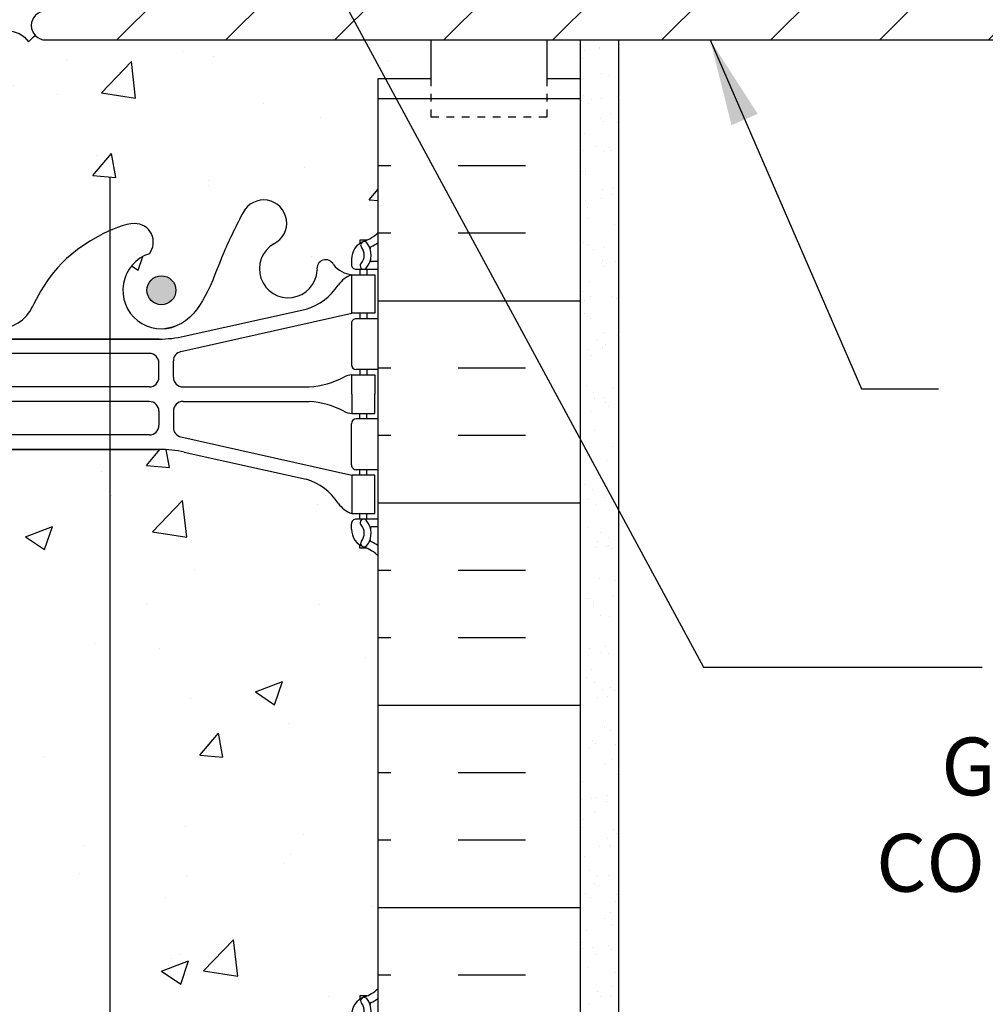
# Model space of a CAD drawing. Units: inches. Extents: x 150.8 to 208.4, y 123.4 to 190.6.
# Drawn here: x 184.5 to 197, y 150.6 to 163.4 of the extents above; entities that cross this region are included whole.
import ezdxf

# ---------------------------------------------------------------- set-up
doc = ezdxf.new("R2010")
doc.units = ezdxf.units.IN
doc.header["$LTSCALE"] = 0.5
doc.header["$MEASUREMENT"] = 0
doc.linetypes.add('DASHED2', pattern=[0.375, 0.25, -0.125])
for name, color, linetype in [('HATCH', 12, 'Continuous'), ('line25', 2, 'Continuous'), ('LINE3', 3, 'Continuous'), ('LINE50', 5, 'Continuous'), ('LINE9', 9, 'Continuous'), ('TEXT', 4, 'Continuous'), ('Web_Edge', 9, 'Continuous')]:
    doc.layers.add(name, color=color, linetype=linetype)
doc.styles.add('DIM', font='romans.shx', dxfattribs={"width": 0.7})
doc.styles.add('ROMANS', font='romans.shx', dxfattribs={"height": 0.75})
doc.dimstyles.new('ext_12', dxfattribs={"dimscale": 12, "dimtxt": 0.09375, "dimasz": 0.09375, "dimexe": 0.09375, "dimexo": 0.0625, "dimgap": 0.0625, "dimtad": 1, "dimdec": 1, "dimzin": 3, "dimdsep": 46, "dimlunit": 4, "dimtxsty": 'DIM', "dimcen": 0.09, "dimdle": 0.09375, "dimclrt": 4, "dimadec": 0, "dimazin": 0, "dimtfac": 1, "dimtdec": 1, "dimtmove": 2, "dimatfit": 3, "dimfxl": 1, "dimfrac": 2, "dimtolj": 1, "dimtzin": 0, "dimarcsym": 0})
pattern_1 = [(49.99999999999999, (0, 0), (3.586300913003767, -0.3137606749129755), [0.375, -4.125]), (355, (0, 0), (-0.693756668065, 3.760960668500059), [0.3, -3.3]), (100.45144446, (0.298858405, -0.02614672), (2.89254423363556, 3.447199954843147), [0.3187009599999999, -3.505710559999999]), (46.18420000000001, (0, 1), (5.336206653357862, -0.8275964039653827), [0.5625, -6.1875]), (96.63563549, (0.444683725, 0.931033465), (4.673309728371142, 4.870593003872752), [0.47805171, -5.258568799999999]), (351.1841639899999, (0, 1), (4.673309725273866, 4.870593001349951), [0.45, -4.950000005]), (21, (0.5, 0.75), (2.984535260592308, -2.013094453326694), [0.375, -4.125]), (326.0000000000001, (0.5, 0.75), (1.216576659607909, 3.625750225234265), [0.3, -3.3]), (71.45144474, (0.74871127, 0.58224213), (4.201111883649856, 1.612655764031769), [0.31870095, -3.50571056]), (37.50000000000001, (0, 0), (0.06079927658645334, 1.664469269156557), [0, -3.26, 0, -3.35, 0, -3.3125]), (7.499999999999999, (0, 0), (1.315347687210743, 1.972058559411801), [0, -1.91, 0, -3.185, 0, -1.2625]), (327.5, (-1.115, 0), (2.669112180862045, -0.1127743586718988), [0, -1.25, 0, -3.9, 0, -5.175]), (317.5, (-1.615, 0), (2.915930846711931, 0.5005249116615886), [0, -1.625, 0, -2.59, 0, -3.675])]

# ---------------------------------------------------------------- blocks, each defined once
blk = doc.blocks.new('12-inch Hinge Pin Web')
at = {"layer": 'Web_Edge'}
for p, q in [((361.6774301884137, 208.9047742331155), (361.5874301884131, 208.9047742331224)), ((361.5874301884131, 208.9047742331224), (361.5874301884103, 208.8630481731983)), ((361.4774301883943, 208.6559250214344), (361.4774301883907, 208.5884250214182)), ((361.8234331852735, 208.5259250214154), (361.5399301883907, 208.5259250214153)), ((361.5874301883885, 208.5259250214153), (361.587430188384, 208.4559250214153)), ((361.6774301884137, 208.5259250214153), (361.6774301884137, 208.4559250214153)), ((361.8234331852735, 208.6259250214153), (361.7455546520048, 208.6259250214154)), ((359.3082205125368, 207.6575757747597), (360.8890160885232, 208.0105349874595)), ((359.264866896968, 207.4592951719615), (361.4824301883985, 207.9559250214153)), ((361.8234331852735, 207.8859250214153), (361.5399301883907, 207.8859250214154)), ((361.5874301883503, 207.9559250214153), (361.5874301883458, 207.8859250214154)), ((361.6774301884137, 207.9559250214153), (361.6774301884137, 207.8859250214154)), ((361.4774301883907, 207.8234250214154), (361.4774301883907, 207.2884250214154)), ((355.8234331852739, 207.6215278584329), (358.9813500539315, 207.6215278584328)), ((358.9813500539315, 207.621527858433), (356.823429071391, 207.6215278584329)), ((358.8546844347232, 207.4348943433814), (356.1354033572399, 207.4348943433815)), ((358.979684434724, 207.1258960433812), (358.9796844347231, 207.3098943433814)), ((359.1671843447228, 207.1250288084329), (359.1671843447223, 207.3373166613615)), ((361.8234331852735, 207.2259250214153), (361.5399301883907, 207.2259250214154)), ((361.587430188303, 207.2259250214154), (361.5874301882985, 207.1559250214155)), ((361.6774301884141, 207.2259250214155), (361.6774301884141, 207.1559250214155)), ((358.854684434724, 207.0008960433815), (356.1354033572399, 207.0008960433816)), ((359.2921843447227, 207.0000288084329), (360.9297060885217, 207.0000288084329)), ((358.854684434724, 206.8109539994495), (356.1354033572399, 206.8109539994494)), ((359.2921843447227, 206.8118212343981), (360.9297060885217, 206.8118212343981)), ((358.979684434724, 206.6859539994497), (358.9796844347231, 206.5019556994496)), ((359.1671843447228, 206.6868212343981), (359.1671843447223, 206.4745333814694)), ((361.587430188303, 206.5859250214155), (361.5874301882985, 206.6559250214155)), ((361.6774301884141, 206.5859250214154), (361.6774301884141, 206.6559250214155)), ((361.4774301883907, 205.9884250214155), (361.4774301883907, 206.5234250214155)), ((361.8234331852735, 206.5859250214156), (361.5399301883907, 206.5859250214155)), ((358.8546844347232, 206.3769556994495), (356.1354033572399, 206.3769556994494)), ((359.264866896968, 206.3525548708694), (361.4824301883985, 205.8559250214156)), ((355.8234331852739, 206.190322184398), (358.9813500539315, 206.1903221843981)), ((358.9813500539315, 206.190322184398), (356.823429071391, 206.190322184398)), ((359.3082205125368, 206.1542742680712), (360.8890160885232, 205.8013150553714)), ((361.8234331852735, 205.9259250214156), (361.5399301883907, 205.9259250214155)), ((361.5874301883503, 205.8559250214156), (361.5874301883458, 205.9259250214155)), ((361.6774301884137, 205.8559250214156), (361.6774301884137, 205.9259250214156)), ((361.5874301883885, 205.2859250214157), (361.587430188384, 205.3559250214156)), ((361.6774301884137, 205.2859250214157), (361.6774301884137, 205.3559250214156)), ((361.4774301883943, 205.1559250213966), (361.4774301883907, 205.2234250214128)), ((361.8234331852735, 205.2859250214156), (361.5399301883907, 205.2859250214156)), ((361.8234331852735, 205.1859250214157), (361.7455546520048, 205.1859250214156)), ((361.5874301884131, 204.9070758097086), (361.5874301884103, 204.9488018696327)), ((361.6774301884137, 204.9070758097155), (361.5874301884131, 204.9070758097086)), ((361.6774301884137, 199.0970960414253), (361.5874301884131, 199.0970960414322)), ((361.5874301884131, 199.0970960414322), (361.5874301884103, 199.0553699815081))]:
    blk.add_line(p, q, dxfattribs=at)
for points in [[(361.7824301883987, 207.9559250214153), (361.4824301883985, 207.9559250214153), (361.4824301883985, 208.4559250214153), (361.7824301883987, 208.4559250214153)], [(361.7824301883987, 205.8559250214156), (361.4824301883985, 205.8559250214156), (361.4824301883985, 205.3559250214156), (361.7824301883987, 205.3559250214156)]]:
    blk.add_lwpolyline(points, close=True, dxfattribs=at)
for points in [[(361.4824301883134, 206.9059250214155), (361.4824301883134, 207.1559250214155), (361.7824301883136, 207.1559250214155), (361.7824301883136, 206.9059250214155)], [(361.4824301883134, 206.9059250214155), (361.4824301883134, 206.6559250214155), (361.7824301883136, 206.6559250214155), (361.7824301883136, 206.9059250214155)]]:
    blk.add_lwpolyline(points, dxfattribs=at)
for centre, radius, start, end in [((360.3374263180354, 209.1260630953563), 0.2998437988832181, 296.0574849726507, 152.4030314163766), ((358.6646000871478, 208.8790913574379), 0.2420270174843613, 321.7672916529428, 90.00000001035363), ((361.4774301883843, 209.3630318025983), 0.5000000000000028, 289.4712206352943, 313.7891111703717), ((360.6573898695069, 208.5323721380936), 0.375, 120.1324709787023, 357.0762926848859), ((361.7274301883943, 208.6559250214153), 0.2500000000000014, 109.4712206352944, 179.9999999956455), ((361.6414891509942, 208.8413811210873), 0.04500919725254076, 40.81210079798057, 218.5519993540077), ((361.4837227799392, 208.7104844277484), 0.1600000000000009, 317.5391321572474, 39.99992280104471), ((361.4837227799392, 208.7104844277484), 0.2500000000000014, 317.539132157214, 39.88548800373672), ((361.7395123989434, 208.8000141938874), 0.02103171283708733, 116.0042723403112, 196.5359959553802), ((361.4774301883843, 209.3630318025983), 0.6000000000000033, 294.9252292854779, 305.2167839521497), ((359.0109331852739, 208.2543425066669), 0.5, 108.2063345100104, 293.7861334876688), ((361.1427394444863, 208.5371772498061), 0.1133920476497537, 25.94305594483352, 192.1844276949005), ((361.7453506561813, 208.6455074806217), 0.01958352171754361, 164.5099000626858, 270.5968441877207), ((356.8859331852739, 208.2543425066669), 0.5, 135.8124932882481, 335.1810110614371), ((361.5199658704679, 208.8054763707479), 0.3515609097277899, 218.4668593616773, 263.8709246302991), ((361.5399301883907, 208.5884250214153), 0.06250000000000035, 179.9999999973994, 270), ((361.6349591894103, 208.5720916950984), 0.04500000000006074, 137.5391321572821, 317.5391321569778), ((361.6048388395564, 208.113321158895), 0.3638149041640676, 109.6612587265501, 145.022486251822), ((360.6817199442382, 208.7245512102296), 0.7434990637615112, 286.1892885424992, 327.2080834721866), ((361.5399301883907, 207.8234250214154), 0.06250000000000035, 89.99999999996743, 180), ((358.9813500539315, 209.121527858433), 1.500000000000008, 270, 282.5865204707835), ((358.8546844347232, 207.3098943433814), 0.1250000000000007, 0, 90), ((359.2921843447223, 207.3373166613615), 0.1250000000000007, 102.6232700966035, 180), ((361.5399301883907, 207.2884250214154), 0.06250000000000035, 180, 269.9999999999674), ((358.854684434724, 207.1258960433815), 0.1250000000000007, 270, 359.9999999998876), ((359.2921843447227, 207.1250288084329), 0.1250000000000007, 180, 270), ((360.8409552688993, 208.1668798243626), 1.170221347164704, 274.3495487562723, 297.3634518219331), ((361.4865529434003, 206.937241362026), 0.2187225182587982, 91.0800463449481, 119.506253411444), ((358.854684434724, 206.6859539994495), 0.1250000000000007, 1.123626357867431e-10, 90), ((359.2921843447227, 206.6868212343981), 0.1250000000000007, 90, 180), ((360.8409552688993, 205.6449702184683), 1.170221347164704, 62.63654817806689, 85.65045124372773), ((361.4865529434003, 206.8746086808049), 0.2187225182587982, 240.493746588556, 268.9199536550519), ((358.8546844347232, 206.5019556994496), 0.1250000000000007, 270, 0), ((359.2921843447223, 206.4745333814694), 0.1250000000000007, 180, 257.3767299033964), ((361.5399301883907, 206.5234250214155), 0.06250000000000035, 90.00000000003257, 180), ((358.9813500539315, 204.690322184398), 1.500000000000008, 77.41347952921328, 90), ((361.5399301883907, 205.9884250214155), 0.06250000000000035, 180, 270.0000000000326), ((360.6817199442382, 205.0872988326014), 0.7434990637615112, 32.79191652781341, 73.81071145750072), ((361.6048388395564, 205.6985288839359), 0.3638149041640676, 214.977513748178, 250.3387412734565), ((361.5399301883907, 205.2234250214156), 0.06250000000000035, 90, 180.0000000026006), ((361.6349591894103, 205.2397583477325), 0.04500000000006074, 42.46086784302224, 222.4608678427179), ((361.4837227799392, 205.1013656150825), 0.1600000000000009, 320.0000771989552, 42.46086784275256), ((361.4837227799392, 205.1013656150825), 0.2500000000000014, 320.1145119962633, 42.46086784278597), ((361.7274301883943, 205.1559250214156), 0.2500000000000014, 180.0000000043545, 250.5287793647056), ((361.7453506561813, 205.1663425622093), 0.01958352171754361, 89.40315581227925, 195.4900999373142), ((361.6414891509942, 204.9704689217436), 0.04500919725254076, 141.448000645991, 319.1878992020194), ((361.7395123989434, 205.0118358489436), 0.02103171283708733, 163.4640040446199, 243.9957276596888), ((361.4774301883843, 204.4488182402326), 0.6000000000000033, 54.78321604785024, 65.07477071452212), ((361.4774301883843, 204.4488182402326), 0.5000000000000028, 46.21088882962825, 70.52877936470564), ((361.4774301883843, 199.5553536109081), 0.5000000000000028, 289.4712206352943, 313.7891111703717), ((361.7274301883943, 198.8482468297251), 0.2500000000000014, 109.4712206352944, 179.9999999956455), ((361.6414891509942, 199.0337029293971), 0.04500919725254076, 40.81210079798057, 218.5519993540077), ((361.4837227799392, 198.9028062360583), 0.2500000000000014, 317.5391321572152, 39.88548800373672), ((361.4774301883843, 199.5553536109081), 0.6000000000000033, 294.9252292854779, 305.2167839521497), ((361.4837227799392, 198.9028062360583), 0.1600000000000009, 317.5391321572474, 39.99992280104347), ((361.7395123989434, 198.9923360021972), 0.02103171283708733, 116.0042723403112, 196.5359959553818)]:
    blk.add_arc(centre, radius, start, end, dxfattribs=at)
for points, knots in [([(360.0716963208082, 209.2649654794336), (359.985691263466, 209.0983512943824), (359.732685583084, 208.6082134286233), (359.5187432924778, 207.8588275767364), (359.1087207944523, 207.7644361799148), (359.0519669471153, 207.7560291209454)], [0, 0, 0, 0, 0.5792108788750416, 1.703895643153065, 1.875320924960458, 1.875320924960458, 1.875320924960458, 1.875320924960458]), ([(358.6646000871478, 209.1211183749223), (358.5436255257474, 209.1230971619455), (357.7101502501199, 208.7656105804198), (357.4709186165882, 208.3089673060354), (357.3303656261468, 208.0255769689142)], [0.038125052948749, 0.038125052948749, 0.038125052948749, 0.038125052948749, 0.3206625196127232, 1.258118572087025, 1.258118572087025, 1.258118572087025, 1.258118572087025])]:
    blk.add_open_spline(points, degree=3, knots=knots, dxfattribs=at)
for points in [[(358.9796843447227, 207.1308959133815), (358.9796845247227, 207.3048942033815)], [(358.9796843447227, 206.6809541294494), (358.9796845247227, 206.5069558394494)]]:
    blk.add_open_spline(points, degree=1, dxfattribs=at)

msp = doc.modelspace()

# ---------------------------------------------------------------- hatches: boundary and pattern name
at = {"layer": 'HATCH'}
h = msp.add_hatch(dxfattribs=at)
h.set_pattern_fill('AR-CONC', color=256, scale=0.5)
h.set_pattern_definition(pattern_1)
h.paths.add_polyline_path([(185.3883203994875, 171.1488026237524), (177.7346527599655, 171.1488026237524, 0.2433069337993783), (177.5325810526596, 171.041380810191), (177.5325810526596, 170.1938026237461), (177.4913212411093, 170.1938026237461), (177.4913212411094, 169.6488026237524), (177.2415497547338, 169.6488026237524), (177.2415132770578, 170.1938026237461), (177.1676284584182, 170.1938026237461), (177.1676284584182, 169.4438026237461), (177.5325810526596, 169.4438026237461), (177.5325810526596, 168.243802623746), (177.1676284584182, 168.243802623746), (177.1676284584182, 167.493802623746), (177.5325810526596, 167.493802623746), (177.5325810526596, 166.293802623746), (177.1676284584182, 166.293802623746), (177.1676284584182, 165.543802623746), (177.5325810526596, 165.5438026237461), (177.5325810526596, 164.3438026237461), (177.1676284584182, 164.3438026237461), (177.1676284584182, 163.1859978533276, -0.324962677536343), (177.2744472409699, 163.1492264869142, -0.5205670500005551), (177.6811205043226, 163.1098689242365, -0.520567049999928), (178.1402674944355, 163.1098689242365, -0.5205670499998671), (178.7043627097447, 163.1098689242364, -0.5205670500004002), (179.1897468526163, 163.1098689242367, -0.5205670499995037), (179.5833014431299, 163.1229880451904, -0.5205670500001596), (180.2654629777177, 163.1229880451905, -0.5205670499998836), (180.6327806083918, 163.1229880451905, -0.5205670500011269), (180.8426764800282, 163.1229880451909, -0.5205670499992087), (181.2755867032199, 163.1229880451903, -0.5205670500001865), (181.8003262858509, 163.1229880451905, -0.520567050000085), (182.3644213082414, 163.1229880451905, -0.5205670499998003), (182.7973315314334, 163.1229880451904, -0.3967157403535493), (183.2165718990354, 163.2099763404468, -0.3967157403534184), (183.6358122666374, 163.1229880451906, -0.5205670499996077), (184.0687224898293, 163.1229880451903, -0.5205670500002375), (184.6328175122199, 163.1229880451905, -0.09498357512351469), (184.7193548276921, 163.2069899360552, -0.6594023475826022), (184.8551284584182, 163.5238026237524), (185.0190194239107, 165.8675526237524), (185.1439595074323, 167.6542790602794, 0.9325150861376966), (185.1961494202923, 168.4006295860575)])
h.paths.add_polyline_path([(188.6949363397699, 169.6488026237515), (188.6949363397699, 171.1488026237524), (186.6643349985398, 171.1488026237524), (186.6643349985398, 170.7510166080964), (186.5705849985398, 170.5635166080964), (186.4768349985398, 170.7510166080964), (186.4768349985398, 171.1488026237524), (185.3883203994875, 171.1488026237524), (185.1961494202923, 168.4006295860575, -0.9325150861376966), (185.1439595074323, 167.6542790602794), (185.0190194239107, 165.8675526237524), (186.4645465427197, 166.0194836461306, 1.788289170656232)])
h = msp.add_hatch(dxfattribs=at)
h.set_pattern_fill('ANSI31', color=256, scale=8, style=0)
h.set_pattern_definition([(45, (0, 0), (-0.7071067811865475, 0.7071067811865476), [])])
h.paths.add_polyline_path([(202.422542507707, 164.996823549474, -0.5704545098094453), (202.422542507707, 169.3007816980291), (202.422542507707, 171.1488026237523), (188.6949363397699, 171.1488026237524), (188.6949363397699, 169.6488026237515, -1.78828917065623), (186.4645465427197, 166.0194836461306), (185.0190194239107, 165.8675526237524), (184.8551284584182, 163.5238026237524, 1), (184.8551284584182, 163.1488026237524), (202.422542507707, 163.1488026237524)])
h.paths.add_polyline_path([(193.6949363397698, 167.1488026237515, -1), (198.6949363397698, 167.1488026237515, -1)], flags=16)
h = msp.add_hatch(dxfattribs=at)
h.set_pattern_fill('AR-CONC', color=256, scale=0.5)
h.set_pattern_definition(pattern_1)
edge = h.paths.add_edge_path()
edge.add_line((189.1676284584182, 162.6488026237524), (189.8551284584182, 162.6488026237524))
edge.add_line((189.8551284584182, 162.6488026237524), (189.8551284584182, 163.1488026237524))
edge.add_line((189.8551284584182, 163.1488026237524), (184.8551284584182, 163.1488026237524))
edge.add_arc((184.8551284584182, 163.3363026237524), 0.1875, 223.6038076435788, 270, ccw=False)
edge.add_arc((184.8951873035353, 162.9392747391734), 0.3202943742912665, 123.2964805971385, 144.9999999502544)
edge.add_arc((184.3507700010246, 162.9254962513534), 0.3443164346998355, 35.0000000497463, 144.9999999502537)
edge.add_arc((183.8522673782334, 162.9714245440868), 0.2642429000046217, 35.00000004974611, 144.9999999502539)
edge.add_arc((183.3800017152818, 162.9438675684468), 0.3122870208217422, 35.00000004974632, 121.5560274378855)
edge.add_arc((183.053142082789, 162.9438675684468), 0.3122870208217422, 58.4439725621145, 144.9999999502537)
edge.add_arc((182.5808764198374, 162.9714245440868), 0.2642429000046217, 35.00000004974611, 144.9999999502539)
edge.add_arc((182.0823737970461, 162.9254962513534), 0.3443164346998355, 35.0000000497463, 144.9999999502537)
edge.add_arc((181.5379564945355, 162.9392747391734), 0.3202943742912819, 35.00000004974559, 144.9999999502573)
edge.add_arc((181.059131591624, 162.9714245440868), 0.2642429000046217, 35.00000004974611, 144.9999999502539)
edge.add_arc((180.7377285442098, 163.0495027092753), 0.1281177732675432, 35.00000004973817, 144.9999999502545)
edge.add_arc((180.4491217930547, 162.9943887579952), 0.2242060149018102, 35.00000004974394, 144.9999999502561)
edge.add_arc((179.9243822104238, 162.8841607203516), 0.416382733680736, 35.00000004974422, 144.9999999502535)
edge.add_arc((179.3911172015749, 162.9786435389715), 0.2403541536518659, 36.90924476917049, 146.9092446696821)
edge.add_arc((178.9470547811805, 162.9399341060395), 0.2962723138826934, 35.00000004974476, 144.9999999502552)
edge.add_arc((178.4223151020902, 162.9123770628578), 0.3443165524550401, 35.00000004974567, 144.9999999502543)
edge.add_arc((177.910693999379, 162.9491198321278), 0.2802574891884703, 35.00000004974044, 144.9999999502562)
edge.add_arc((177.4640046415846, 162.9871698630185), 0.2493879657807086, 29.47216878939771, 139.4721686899057)
edge.add_arc((177.1957362649918, 163.0941124680927), 0.0960883593894631, 35.00000004976329, 107.0089098788874)
edge.add_line((177.1676284584182, 163.1859978533276), (177.1676284584182, 162.6488026237524))
edge.add_line((177.1676284584182, 162.6488026237524), (177.1676284584182, 160.6488026237525))
edge.add_arc((177.5136314553079, 161.0097485007802), 0.4999999999999966, 226.2108888296098, 246.4218215181393)
edge.add_line((177.3136314552786, 160.5514909312974), (177.4036314552791, 160.5514909313043))
edge.add_line((177.4036314552791, 160.5514909313043), (177.4036314552818, 160.5097648713802))
edge.add_arc((177.2636314552978, 160.3026417195973), 0.2500000000000004, 3.035381723748287e-09, 55.944202261869975, ccw=False)
edge.add_line((177.5136314552978, 160.3026417196105), (177.5136314553014, 160.2351417196006))
edge.add_arc((177.4511314553014, 160.2351417195972), 0.06250000000000266, -90.00000000002598, 3.100524281762773e-09, ccw=False)
edge.add_line((177.4511314553014, 160.1726417195972), (177.4036314553036, 160.1726417195973))
edge.add_line((177.4036314553036, 160.1726417195973), (177.4036314553081, 160.1026417195972))
edge.add_line((177.4036314553081, 160.1026417195972), (177.5086314552937, 160.1026417195972))
edge.add_arc((177.4710957732242, 160.4521930689298), 0.3515609097277762, 276.1290753697021, 321.5331406383262)
edge.add_arc((177.8483221992058, 160.1838939479881), 0.1133920476497552, -12.18442769485489, 154.056944055169, ccw=False)
edge.add_arc((178.3336717741852, 160.1790888362756), 0.3749999999999949, 182.9237073151017, 419.8675290209758)
edge.add_arc((178.6536353256567, 160.7727797935382), 0.2998437988832194, 27.596968582779596, 243.942515027772, ccw=False)
edge.add_spline(control_points=[(178.9193653228839, 160.9116821776155), (179.0053703802261, 160.7450679925643), (179.258376060608, 160.2549301268054), (179.452761635897, 159.574046513193), (179.7784665337246, 159.4435305520533)], knot_values=[0, 0, 0, 0, 0.5792108788750416, 1.703895643152458, 1.703895643152458, 1.703895643152458, 1.703895643153065], degree=3, periodic=0)
edge.add_spline(control_points=[(179.7784665337247, 159.4435305520533), (179.8281107146275, 159.4236372129333), (179.8823408492398, 159.4111528780968), (179.9390946965768, 159.4027458191273)], knot_values=[1.703895643152458, 1.703895643152458, 1.703895643152458, 1.703895643153065, 1.875320924960458, 1.875320924960458, 1.875320924960458, 1.875320924960458], degree=3, periodic=0)
edge.add_arc((179.9801284584182, 159.9010592048488), 0.5000000000000042, 265.292583002087, 431.7936654899896)
edge.add_arc((180.3264615565443, 160.5258080556198), 0.2420270174843603, 90, 218.2327083470586, ccw=False)
edge.add_spline(control_points=[(180.3264615565443, 160.7678350731042), (180.4474361179447, 160.7698138601274), (181.2667553619667, 160.4183989540246), (181.511845221661, 159.9711669744881), (181.6513092513772, 159.6911827475683)], knot_values=[0.038125052948749, 0.038125052948749, 0.038125052948749, 0.038125052948749, 0.3206625196127232, 1.237397781296438, 1.237397781296438, 1.237397781296438, 1.237397781296438], degree=3, periodic=0)
edge.add_spline(control_points=[(181.6513092513772, 159.6911827475683), (181.6544615300157, 159.6848543179408), (181.6575893448621, 159.678557504075), (181.6606960175453, 159.6722936670961)], knot_values=[1.237397781296438, 1.237397781296438, 1.237397781296438, 1.237397781296438, 1.258118572087025, 1.258118572087025, 1.258118572087025, 1.258118572087025], degree=3, periodic=0)
edge.add_arc((182.1051284584182, 159.9010592048488), 0.5000000000000003, 208.0182998167991, 404.1875067117508)
edge.add_spline(control_points=[(182.4636597618032, 160.2495635871643), (182.3560313886025, 160.4125320140335), (181.9960480771489, 160.5031969153187), (181.9193808305631, 160.9987624102654), (182.4675402449193, 161.2346150987464), (182.8713338183129, 161.2630949267547), (183.1676284584182, 161.283992783843)], knot_values=[0.2294066276059699, 0.2294066276059699, 0.2294066276059699, 0.2294066276059699, 0.8444317149509691, 1.128849112252439, 1.464330773214601, 2.389004302115073, 2.389004302115073, 2.389004302115073, 2.389004302115073], degree=3, periodic=0)
edge.add_spline(control_points=[(183.1676284584182, 161.283992783843), (183.4639230985235, 161.2630949267547), (183.8677166719171, 161.2346150987464), (184.4158760862733, 160.9987624102654), (184.3392088396875, 160.5031969153187), (183.9792255282339, 160.4125320140335), (183.8715971550333, 160.2495635871643)], knot_values=[0.2294066276059699, 0.2294066276059699, 0.2294066276059699, 0.2294066276059699, 1.154080156506442, 1.489561817468604, 1.773979214770074, 2.389004302115073, 2.389004302115073, 2.389004302115073, 2.389004302115073], degree=3, periodic=0)
edge.add_arc((184.2301284584182, 159.9010592048488), 0.5000000000000002, 135.8124932882493, 331.9817001831338)
edge.add_spline(control_points=[(184.6745608992911, 159.6722936670961), (184.6776675719744, 159.6785575040751), (184.6807953868209, 159.684854317941), (184.6839476654595, 159.6911827475687)], knot_values=[1.237397781296022, 1.237397781296022, 1.237397781296022, 1.237397781296022, 1.258118572087025, 1.258118572087025, 1.258118572087025, 1.258118572087025], degree=3, periodic=0)
edge.add_spline(control_points=[(184.6839476654595, 159.6911827475687), (184.8234116951757, 159.9711669744883), (185.06850155487, 160.4183989540247), (185.8878207988918, 160.7698138601274), (186.0087953602921, 160.7678350731042)], knot_values=[0.03812505294874891, 0.03812505294874891, 0.03812505294874891, 0.03812505294874891, 0.9548603146320483, 1.237397781296023, 1.237397781296023, 1.237397781296023, 1.237397781296023], degree=3, periodic=0)
edge.add_arc((186.0087953602921, 160.5258080556198), 0.2420270174843637, -38.232708347058576, 90, ccw=False)
edge.add_arc((186.3551284584182, 159.9010592048488), 0.5000000000000043, 108.2063345100104, 274.707416997913)
edge.add_spline(control_points=[(186.3961622202597, 159.4027458191273), (186.4529160675966, 159.4111528780968), (186.507146202209, 159.4236372129333), (186.5567903831117, 159.4435305520533)], knot_values=[1.703895643152458, 1.703895643152458, 1.703895643152458, 1.703895643152458, 1.875320924959852, 1.875320924960458, 1.875320924960458, 1.875320924960458], degree=3, periodic=0)
edge.add_spline(control_points=[(186.5567903831119, 159.4435305520533), (186.8824952809394, 159.574046513193), (187.0768808562284, 160.2549301268054), (187.3298865366104, 160.7450679925643), (187.4158915939526, 160.9116821776155)], knot_values=[0, 6.064038160502605e-13, 6.064038160502605e-13, 6.064038160502605e-13, 1.124684764278023, 1.703895643153065, 1.703895643153065, 1.703895643153065, 1.703895643153065], degree=3, periodic=0)
edge.add_arc((187.6816215911797, 160.7727797935382), 0.2998437988832194, -63.942515027772004, 153.0564879156106, ccw=False)
edge.add_arc((188.0015851426513, 160.1790888362756), 0.3749999999999947, 120.1324709790242, 357.0762926848983)
edge.add_arc((188.4869347176306, 160.1838939479882), 0.1133920476497552, 25.943055944702508, 192.1844276949142, ccw=False)
edge.add_arc((188.8641611436123, 160.4521930689298), 0.3515609097277762, 218.4668593616941, 263.8709246302934)
edge.add_line((188.8266254615428, 160.1026417195972), (188.9316254615283, 160.1026417195972))
edge.add_line((188.9316254615283, 160.1026417195972), (188.9316254615329, 160.1726417195973))
edge.add_line((188.9316254615329, 160.1726417195973), (188.884125461535, 160.1726417195972))
edge.add_arc((188.884125461535, 160.2351417195972), 0.06250000000000266, 179.9999999968994, 270.00000000002603, ccw=False)
edge.add_line((188.821625461535, 160.2351417196006), (188.8216254615386, 160.3026417196107))
edge.add_arc((189.0716254615386, 160.3026417195973), 0.2500000000000004, 124.05579773814799, 179.9999999969125, ccw=False)
edge.add_line((188.9316254615546, 160.5097648713801), (188.9316254615574, 160.5514909313043))
edge.add_line((188.9316254615574, 160.5514909313043), (189.0216254615579, 160.5514909312974))
edge.add_arc((188.8216254615286, 161.0097485007802), 0.5000000000000028, 293.5781784818607, 313.7891111703625)
edge.add_line((189.1676284584182, 160.6488026237523), (189.1676284584182, 162.6488026237524))
h = msp.add_hatch(dxfattribs=at)
h.set_pattern_fill('INSUL', color=256, scale=7, style=0)
h.set_pattern_definition([(180, (3115.329210169902, -252.3607114389594), (0, 2.625), []), (180, (3115.329210169902, -251.4857114389593), (0, 2.625), [0.875, -0.875]), (180, (3115.329210169902, -250.6107114389594), (0, 2.625), [0.875, -0.875])])
h.paths.add_polyline_path([(191.7926284584182, 144.6488026237524), (191.3551284584182, 144.6488026237524), (191.3551284584177, 145.1488026237523), (189.8551284584182, 145.1488026237524), (189.8551284584182, 144.6488026237524), (189.1676284584182, 144.6488026237523), (189.1676284584182, 162.6488026237524), (189.8551284584182, 162.6488026237523), (189.8551284584182, 163.1488026237523), (191.3551284584177, 163.1488026237524), (191.3551284584182, 162.6488026237523), (191.7926284584182, 162.6488026237524)])
h = msp.add_hatch(dxfattribs=at)
h.set_pattern_fill('AR-SAND', color=256, scale=0.25, style=0)
h.set_pattern_definition([(37.50000000000001, (84.98948833538196, 16.24768275426952), (-0.01574833952740204, 0.4817059422532897), [0, -0.38, 0, -0.425, 0, -0.40625]), (7.499999999999999, (84.98948833538196, 16.24768275426952), (0.4424441763169318, 0.7055365163074351), [0, -0.205, 0, -0.3425, 0, -0.13125]), (327.5, (84.68198833538196, 16.24768275426952), (0.7785354654378738, 0.001414763384241124), [0, -0.125, 0, -0.45, 0, -0.5875]), (317.5, (84.68198833538196, 16.24768275426952), (0.7515316511430733, 0.2194188912335623), [0, -0.0625, 0, -0.295, 0, -0.3375])])
h.paths.add_polyline_path([(192.2926284584181, 153.2099960211667), (191.7926284584182, 154.0082637478004), (191.7926284584181, 144.6488026237523), (192.2926284584181, 144.6488026237523)])
h.paths.add_polyline_path([(192.2926284584181, 163.1488026237524), (191.7926284584182, 163.1488026237524), (191.7926284584181, 154.0082637478004), (192.2926284584182, 153.2099960211666)])
h = msp.add_hatch(dxfattribs=at)
h.set_pattern_fill('AR-CONC', color=256, scale=0.5)
h.set_pattern_definition(pattern_1)
h.paths.add_polyline_path([(189.1676284584182, 156.4564808154425, 0.08841615068700324), (189.0216254615579, 156.5537925078974), (188.9316254615574, 156.5537925078905), (188.9316254615546, 156.5955185678147, -0.2490694201797325), (188.8216254615386, 156.8026417195841), (188.821625461535, 156.8701417195942, -0.4142135623889366), (188.884125461535, 156.9326417195976), (188.9316254615329, 156.9326417195976), (188.9316254615283, 157.0026417195975), (188.8266254615437, 157.0026417195975, -0.1686720397598232), (188.6406444056483, 157.1522246685462, 0.1744501189772719), (188.2332113616677, 157.4480317535533), (186.652415785681, 157.8009909662532, 0.05497433642747122), (186.3255453270759, 157.8370388825799), (184.1676243445354, 157.8370388825799), (183.1676284584182, 157.8370388825799), (180.0097115897606, 157.8370388825799, 0.05497433642748491), (179.6828411311555, 157.8009909662532), (178.1020455551687, 157.4480317535533, 0.1744501189767799), (177.6946125111889, 157.1522246685474, -0.1686720397607998), (177.5086314552927, 157.0026417195975), (177.4036314553081, 157.0026417195975), (177.4036314553036, 156.9326417195976), (177.4511314553014, 156.9326417195976, -0.4142135623886889), (177.5136314553014, 156.8701417195942), (177.5136314552978, 156.8026417195843, -0.2490694201800405), (177.4036314552818, 156.5955185678146), (177.4036314552791, 156.5537925078905), (177.3136314552786, 156.5537925078974, 0.08841615068712125), (177.1676284584182, 156.4564808154423), (177.1676284584182, 150.8411244320623, 0.08841615068712208), (177.3136314552786, 150.7438127396073), (177.4036314552791, 150.7438127396141), (177.4036314552818, 150.70208667969, -0.2490694201800401), (177.5136314552978, 150.4949635279203), (177.5136314553014, 150.4274635279104, -0.4142135623889385), (177.4511314553014, 150.3649635279071), (177.4036314553036, 150.3649635279071), (177.4036314553081, 150.2949635279071), (177.5086314552927, 150.2949635279071, -0.1686720397606243), (177.6946125111888, 150.1453805789574, 0.1744501189768618), (178.1020455551687, 149.8495734939513), (179.6828411311555, 149.4966142812515, 0.05497433642746997), (180.0097115897605, 149.4605663649247), (182.167632572301, 149.4605663649247), (183.1676284584182, 149.4605663649247), (186.3255453270758, 149.4605663649247, 0.05497433642748687), (186.652415785681, 149.4966142812515), (188.2332113616677, 149.8495734939513, 0.174450118977214), (188.6406444056482, 150.1453805789583, -0.1686720397599279), (188.8266254615437, 150.2949635279071), (188.9316254615283, 150.2949635279071), (188.9316254615329, 150.3649635279071), (188.884125461535, 150.3649635279071, -0.4142135623889385), (188.821625461535, 150.4274635279104), (188.8216254615386, 150.4949635279206, -0.2490694201797439), (188.9316254615546, 150.70208667969), (188.9316254615574, 150.7438127396141), (189.0216254615579, 150.7438127396073, 0.08841615068700223), (189.1676284584182, 150.8411244320621)])
at = {"layer": 'LINE3'}
h = msp.add_hatch(color=256, dxfattribs=at)
h.paths.add_polyline_path([(186.5394767942296, 159.9352928298915, 0.8313954898624936), (186.1707801226068, 159.9352928298916)])
h.paths.add_polyline_path([(186.5426284584182, 159.9010592048488, 0.04593457776007547), (186.5394767942296, 159.9352928298916), (186.1707801226068, 159.9352928298916, 0.04593457776007547), (186.1676284584182, 159.9010592048488, 1)])

# ---------------------------------------------------------------- linework, layer by layer
at = {"layer": 'HATCH'}
msp.add_lwpolyline([(183.2165718990354, 163.2099763404468, -0.3967157403533953), (183.6358122666373, 163.1229880451905, -0.52056705), (184.0687224898294, 163.1229880451905, -0.52056705), (184.6328175122198, 163.1229880451905, -0.09498357512653757), (184.7193548276952, 163.2069899360573, -0.09498357512653757)], format="xyb", dxfattribs=at)
at = {"layer": 'line25'}
for p, q in [((184.8551284584182, 163.1488026237524), (202.4225425077071, 163.1488026237524)), ((189.1676284584182, 144.6488026237524), (189.1676284584182, 162.6488026237524))]:
    msp.add_line(p, q, dxfattribs=at)
msp.add_arc((184.8551284584182, 163.3363026237524), 0.1875000000000013, 90, 270, dxfattribs=at)
at = {"layer": 'LINE3'}
msp.add_line((185.6867161111522, 161.3673459406789), (185.6867161111522, 144.648802623752), dxfattribs=at)
msp.add_circle((186.3551284584182, 159.9010592048488), 0.1875, dxfattribs=at)
at = {"layer": 'LINE50'}
msp.add_line((191.7926284584182, 144.6488026237524), (191.7926284584182, 162.6488026237524), dxfattribs=at)
msp.add_lwpolyline([(189.1676284584182, 162.6488026237524), (189.8551284584182, 162.6488026237524), (189.8551284584182, 163.1488026237524), (191.3551284584182, 163.1488026237524), (191.3551284584182, 162.6488026237524), (191.7926284584182, 162.6488026237524)], dxfattribs=at)
at = {"layer": 'LINE9'}
for p, q in [((191.7926284584182, 162.6488026237524), (191.7926284584182, 163.1488026237524)), ((192.2926284584182, 144.6488026237524), (192.2926284584181, 163.1488026237524))]:
    msp.add_line(p, q, dxfattribs=at)
at = {"layer": 'LINE9', "linetype": 'DASHED2', "ltscale": 0.15}
msp.add_lwpolyline([(191.3551284584182, 162.6488026237524), (191.3551284584182, 162.6488026237524), (191.3551284584182, 162.1488026237524), (189.8551284584182, 162.1488026237524), (189.8551284584182, 162.6488026237524), (189.8551284584182, 162.6488026237524)], dxfattribs=at)

# ---------------------------------------------------------------- block references
at = {"layer": 'Web_Edge'}
msp.add_blockref('12-inch Hinge Pin Web', (-172.6558047268556, -48.35328330181807), dxfattribs=at)

# ---------------------------------------------------------------- texts
at = {"layer": 'TEXT', "insert": (208.3892002804317, 153.0970955865413), "char_height": 0.75, "width": 13.63949458487357, "attachment_point": 6, "style": 'ROMANS'}
msp.add_mtext('\\A1;DOWELS BENT AND GROUTED INTO HOLLOW CORE PRECAST PANELS AS SPECIFIED', dxfattribs=at)

# ---------------------------------------------------------------- leaders
at = {"layer": 'TEXT'}
for points in [[(187.0790080697039, 166.6871988503433), (193.391144353705, 155.0093938415445), (197.0044085628012, 155.0093938415445)], [(193.47549725163, 163.1488026237524), (195.4407348700941, 158.6236069817897), (196.4407784763722, 158.6236069817896)]]:
    msp.add_leader(points, dimstyle='ext_12', dxfattribs=at)

doc.saveas('drawing.dxf')
